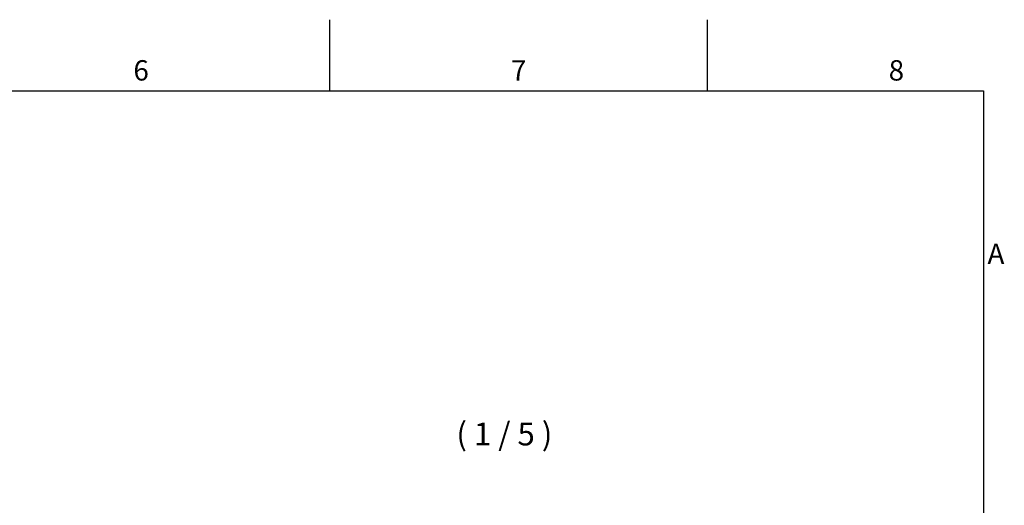
# Model space of a CAD drawing. Units: millimetres. Extents: x 0 to 1485, y 0 to 1050.
# Drawn here: x 961 to 1445, y 797 to 1035 of the extents above; entities that cross this region are included whole.
import ezdxf

# ---------------------------------------------------------------- set-up
doc = ezdxf.new("R2010")
doc.units = ezdxf.units.MM
doc.header["$LTSCALE"] = 5
doc.layers.add('Geometría del boceto(ISO)', color=7, linetype='Continuous', lineweight=25)
doc.layers.add('Symbols(ISO)', color=156, linetype='Continuous', lineweight=18, true_color=0x004080)
doc.styles.add('Texto normal (ISO)Texto grande', font='arial.ttf')
doc.styles.add('Texto notas y aclaraciones (ISO)', font='arial.ttf')

# ---------------------------------------------------------------- blocks, each defined once
blk = doc.blocks.new('Marcos MARCO POLYLUX')
at = {"layer": 'Geometría del boceto(ISO)'}
for p, q in [((222.75, 200), (222.75, 207)), ((259.875, 200), (259.875, 207)), ((10, 200), (287, 200)), ((287, 200), (287, 10))]:
    blk.add_line(p, q, dxfattribs=at)
at = {"layer": 'Symbols(ISO)', "color": 156, "true_color": 0x004080, "char_height": 2, "style": 'Texto notas y aclaraciones (ISO)'}
for s, insert, attachment_point in [('6', (204.188, 200.4), 8), ('7', (241.312, 200.4), 8), ('8', (278.438, 200.4), 8), ('A', (287.4, 183.75), 4)]:
    blk.add_mtext(s, dxfattribs=dict(at, insert=insert, attachment_point=attachment_point))

msp = doc.modelspace()

# ---------------------------------------------------------------- block references
at = {"xscale": 5, "yscale": 5, "zscale": 5}
msp.add_blockref('Marcos MARCO POLYLUX', (0, 0), dxfattribs=at)

# ---------------------------------------------------------------- texts
at = {"layer": 'Symbols(ISO)', "color": 156, "true_color": 0x004080, "insert": (1169.0298, 822.4006), "char_height": 11.25, "attachment_point": 7, "style": 'Texto normal (ISO)Texto grande'}
msp.add_mtext('  ( 1 / 5 )', dxfattribs=at)

doc.saveas('drawing.dxf')
